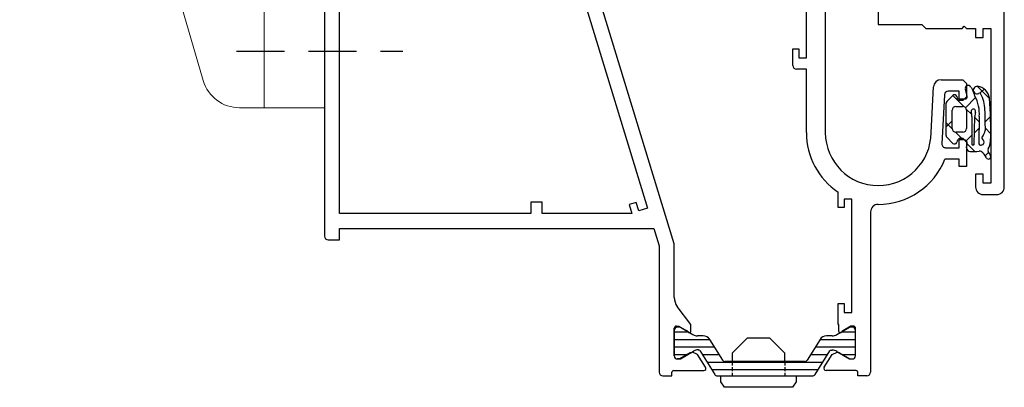
# Model space of a CAD drawing. Units: inches. Extents: x 122872 to 125976, y 194746 to 197016.
# Drawn here: x 124154 to 124284, y 195727 to 195776 of the extents above; entities that cross this region are included whole.
import ezdxf

# ---------------------------------------------------------------- set-up
doc = ezdxf.new("R2010")
doc.units = ezdxf.units.IN
doc.header["$MEASUREMENT"] = 0
doc.linetypes.add('HIDDEN', pattern=[9.525, 6.35, -3.175])
doc.linetypes.add('STRICHLINIE', pattern=[0.75, 0.5, -0.25])
for name, color, linetype, lineweight in [('Dichtung-Kontur', 6, 'Continuous', 25), ('Dichtung-Schraffur', 1, 'Continuous', 0), ('Iso-Steg-Umriß', 7, 'Continuous', 25)]:
    doc.layers.add(name, color=color, linetype=linetype, lineweight=lineweight)
for name, color, linetype in [('Iso-Steg-Schraffur', 12, 'Continuous'), ('MOTOR_BRACKET', 30, 'Continuous'), ('Profil-Kontur', 7, 'Continuous'), ('Profilzubehör', 5, 'Continuous'), ('Verdeckt', 8, 'STRICHLINIE')]:
    doc.layers.add(name, color=color, linetype=linetype)

# ---------------------------------------------------------------- blocks, each defined once
blk = doc.blocks.new('WAB 836H 01 (side)')
at = {"color": 1, "linetype": 'HIDDEN'}
for p, q in [((239946.37, 247479.15), (239924.36, 247479.15)), ((239946.37, 247471.15), (239924.36, 247471.15)), ((239946.37, 247455.15), (239924.36, 247455.15)), ((239946.37, 247434.15), (239924.36, 247434.15))]:
    blk.add_line(p, q, dxfattribs=at)
at = {"layer": 'MOTOR_BRACKET', "linetype": 'Continuous', "lineweight": 15}
for p, q in [((239947.08, 247489.54), (239958.98, 247515.04)), ((239973.91, 247509.41), (239973.34, 247507.45)), ((239968.19, 247489.85), (239950.78, 247430.25)), ((239934.73, 247486.65), (239938.73, 247486.65)), ((239934.73, 247484.65), (239934.73, 247486.65)), ((239938.73, 247486.65), (239942.54, 247486.65)), ((239942.73, 247486.65), (239942.73, 247426.65)), ((239934.73, 247484.65), (239934.73, 247428.65)), ((239934.73, 247426.65), (239934.73, 247428.65)), ((239938.73, 247426.65), (239934.73, 247426.65)), ((239942.73, 247426.65), (239938.73, 247426.65)), ((239945.98, 247426.65), (239942.73, 247426.65))]:
    blk.add_line(p, q, dxfattribs=at)
blk.add_circle((239966.23, 247511.65), 3.6, dxfattribs=at)
for centre, radius, start, end in [((239966.23, 247511.65), 8, 343.7132, 154.9747), ((239969.5, 247508.57), 4, 277.2914, 343.7132), ((239970.76, 247498.65), 6, 97.2914, 230.135), ((239964.36, 247490.98), 4, 343.7132, 50.135), ((239942.54, 247491.65), 5, 272.1066, 334.9747), ((239945.98, 247431.65), 5, 270, 343.7132)]:
    blk.add_arc(centre, radius, start, end, dxfattribs=at)
blk.add_open_spline([(239942.73, 247486.65), (239942.67, 247486.65), (239942.61, 247486.65), (239942.54, 247486.65)], degree=3, dxfattribs=at)
blk = doc.blocks.new('H 85E')
at = {"layer": 'Dichtung-Kontur', "color": 7}
for p, q in [((124491.45, 195707.3), (124491.21, 195708.21)), ((124491.95, 195708.5), (124492.13, 195708.14)), ((124488.66, 195702.07), (124488.66, 195706.36)), ((124488.75, 195706.57), (124489.56, 195707.38)), ((124490.06, 195707.25), (124490.11, 195707.07)), ((124490.3, 195706.92), (124491.16, 195706.92)), ((124489.46, 195703.02), (124489.46, 195705.42)), ((124489.96, 195705.92), (124490.86, 195705.92)), ((124491.36, 195705.42), (124491.36, 195703.02)), ((124492.06, 195704.61), (124492.06, 195700.92)), ((124492.36, 195700.92), (124492.45, 195704.6)), ((124493.05, 195704.6), (124492.97, 195701.11)), ((124490.86, 195702.52), (124489.96, 195702.52)), ((124489.56, 195701.05), (124488.75, 195701.86)), ((124490.11, 195701.37), (124490.06, 195701.19)), ((124490.96, 195701.52), (124490.3, 195701.52)), ((124491.36, 195700.47), (124491.36, 195700.58)), ((124492.26, 195700.82), (124492.16, 195700.82)), ((124493.51, 195700.87), (124493.34, 195700.82))]:
    blk.add_line(p, q, dxfattribs=at)
for centre, radius, start, end in [((124491.59, 195708.32), 0.4, 27, 195), ((124487.68, 195705.87), 5, 16.5754, 27), ((124492.75, 195708.1), 0.5, 82.2461, 295.3691), ((124492.6, 195706.82), 1.79, 7.0785, 82.9418), ((124493.09, 195707.37), 0.3, 64.0512, 115.3691), ((124488.55, 195705.26), 5.25, 2.5345, 27.0098), ((124488.96, 195706.36), 0.3, 135, 180), ((124489.77, 195707.17), 0.3, 15, 135), ((124490.3, 195707.12), 0.2, 195, 270), ((124491.16, 195707.22), 0.3, 270, 15), ((124488.23, 195704.98), 4.83, 355.5306, 28.6367), ((124444.42, 195702.81), 50.14, 358.337, 4.8366), ((124489.96, 195705.42), 0.5, 90, 180), ((124490.86, 195705.42), 0.5, 0, 90), ((124492.26, 195705.28), 0.3, 341.7288, 196.9574), ((124490.06, 195704.61), 2, 0, 16.9574), ((124494.45, 195704.56), 2, 161.7288, 178.6863), ((124209.32, 195697.75), 284.58, 1.0246, 1.5589), ((124489.96, 195703.02), 0.5, 180, 270), ((124490.86, 195703.02), 0.5, 270, 0), ((124490.74, 195703.59), 3.21, 326.0302, 345.0794), ((124493.55, 195702.84), 0.3, 345.0794, 0.0322), ((124488.96, 195702.07), 0.3, 180, 225), ((124489.77, 195701.26), 0.3, 225, 345), ((124490.3, 195701.32), 0.2, 90, 165), ((124490.96, 195701.02), 0.5, 334.1581, 90), ((124493.27, 195701.11), 0.3, 178.6863, 284.5464), ((124493.7, 195701.75), 0.3, 172.6396, 232.8997), ((124493.28, 195701.2), 0.4, 305.8343, 52.8997), ((124492.53, 195701.41), 2, 326.7925, 358.337), ((124491.86, 195700.58), 0.5, 154.1581, 180), ((124491.86, 195700.47), 0.5, 180, 266.0121), ((124492.17, 195704.96), 5, 266.0121, 280.0079), ((124492.16, 195700.92), 0.1, 180, 270), ((124492.26, 195700.92), 0.1, 270, 358.6863), ((124493.1, 195699.74), 0.3, 53.1823, 100.0079), ((124491.78, 195697.98), 2.5, 27.4667, 53.1823), ((124494.46, 195700.15), 0.3, 146.7925, 215.1007), ((124491.67, 195698.2), 3.1, 22.4667, 35.1007), ((124494.26, 195699.27), 0.3, 207.4667, 22.4667)]:
    blk.add_arc(centre, radius, start, end, dxfattribs=at)
at = {"layer": 'Dichtung-Schraffur', "color": 7}
for p, q in [((124492.82, 195708.59), (124494.37, 195707.04)), ((124493.12, 195707.67), (124493.68, 195708.24)), ((124489.55, 195707.37), (124491.04, 195705.89)), ((124491.21, 195705.77), (124492.56, 195707.12)), ((124491.33, 195705.59), (124492.04, 195704.88)), ((124488.66, 195703.22), (124489.46, 195704.02)), ((124488.66, 195703.77), (124489.46, 195702.97)), ((124492.44, 195704.48), (124493.03, 195703.89)), ((124493.83, 195703.9), (124494.52, 195704.59)), ((124489.91, 195702.52), (124490.92, 195701.52)), ((124492.4, 195702.46), (124493.01, 195703.08)), ((124493.85, 195703.08), (124494.55, 195702.37)), ((124491.31, 195701.38), (124492.06, 195702.13)), ((124491.46, 195700.97), (124492.47, 195699.97)), ((124493.83, 195699.41), (124494.29, 195699.87))]:
    blk.add_line(p, q, dxfattribs=at)
at = {"layer": 'Iso-Steg-Schraffur', "color": 7}
for p, q in [((124454.57, 195676.06), (124452.66, 195676.06)), ((124457.39, 195675.06), (124452.66, 195675.06)), ((124476.66, 195675.06), (124471.94, 195675.06)), ((124476.66, 195676.06), (124474.75, 195676.06)), ((124458.01, 195674.06), (124452.66, 195674.06)), ((124476.66, 195674.06), (124471.31, 195674.06)), ((124454.36, 195673.06), (124452.66, 195673.06)), ((124458.64, 195673.06), (124456.4, 195673.06)), ((124472.93, 195673.06), (124470.69, 195673.06)), ((124476.66, 195673.06), (124474.96, 195673.06)), ((124472.3, 195672.06), (124457.02, 195672.06)), ((124471.68, 195671.06), (124457.65, 195671.06))]:
    blk.add_line(p, q, dxfattribs=at)
at = {"layer": 'Iso-Steg-Umriß', "color": 7}
for p, q in [((124452.66, 195676.32), (124452.66, 195672.92)), ((124453.38, 195676.72), (124453.06, 195676.72)), ((124455.14, 195675.73), (124453.48, 195676.69)), ((124475.85, 195676.69), (124474.18, 195675.73)), ((124476.26, 195676.72), (124475.95, 195676.72)), ((124476.66, 195672.92), (124476.66, 195676.32)), ((124456.51, 195675.57), (124455.74, 195675.57)), ((124459.08, 195672.36), (124457.36, 195675.1)), ((124471.96, 195675.1), (124470.25, 195672.36)), ((124473.5, 195675.57), (124472.81, 195675.57)), ((124473.58, 195675.57), (124473.5, 195675.57)), ((124455.83, 195673.72), (124455.87, 195673.72)), ((124456.04, 195673.62), (124458.02, 195670.46)), ((124473.42, 195673.67), (124473.58, 195673.67)), ((124453.06, 195672.52), (124453.38, 195672.52)), ((124453.48, 195672.55), (124455.23, 195673.56)), ((124471.3, 195670.46), (124473.25, 195673.57)), ((124474.18, 195673.51), (124475.85, 195672.55)), ((124475.95, 195672.52), (124476.26, 195672.52)), ((124469.91, 195672.17), (124459.41, 195672.17)), ((124458.36, 195670.27), (124470.96, 195670.27))]:
    blk.add_line(p, q, dxfattribs=at)
for centre, radius, start, end in [((124453.06, 195676.32), 0.4, 90, 180), ((124453.38, 195676.52), 0.2, 60.0001, 90), ((124475.95, 195676.52), 0.2, 90, 120), ((124476.26, 195676.32), 0.4, 0, 90), ((124455.74, 195676.77), 1.2, 240.0001, 270), ((124456.51, 195674.57), 1, 32, 90), ((124472.81, 195674.57), 1, 90, 148), ((124473.58, 195676.77), 1.2, 270, 300), ((124455.83, 195672.52), 1.2, 90, 120), ((124455.87, 195673.52), 0.2, 32, 90), ((124473.42, 195673.47), 0.2, 90, 148), ((124473.58, 195672.47), 1.2, 60, 90), ((124453.06, 195672.92), 0.4, 180, 270), ((124453.38, 195672.72), 0.2, 270, 300), ((124459.41, 195672.57), 0.4, 212, 270), ((124469.91, 195672.57), 0.4, 270, 328), ((124475.95, 195672.72), 0.2, 240, 270), ((124476.26, 195672.92), 0.4, 270, 0), ((124458.36, 195670.67), 0.4, 212, 270), ((124470.96, 195670.67), 0.4, 270, 328)]:
    blk.add_arc(centre, radius, start, end, dxfattribs=at)
at = {"layer": 'Profil-Kontur', "color": 7}
for p, q in [((124406.36, 195773.27), (124406.36, 195688.77)), ((124496.36, 195695.27), (124496.36, 195766.27)), ((124408.36, 195691.77), (124408.36, 195747.27)), ((124435.69, 195736.44), (124449.14, 195692.45)), ((124470.16, 195712.37), (124470.16, 195727.37)), ((124452.66, 195687.77), (124441.52, 195724.23)), ((124472.66, 195721.17), (124472.66, 195702.47)), ((124479.66, 195719.77), (124479.66, 195716.77)), ((124479.66, 195716.77), (124485.46, 195716.77)), ((124485.46, 195716.77), (124485.96, 195716.27)), ((124485.96, 195716.27), (124490.76, 195716.27)), ((124490.76, 195716.27), (124491.06, 195716.57)), ((124491.06, 195716.57), (124491.36, 195716.27)), ((124491.36, 195716.27), (124492.56, 195716.27)), ((124492.56, 195716.27), (124492.56, 195715.07)), ((124493.56, 195715.07), (124493.56, 195716.27)), ((124493.56, 195716.27), (124494.56, 195716.27)), ((124494.56, 195716.27), (124494.56, 195695.77)), ((124492.56, 195715.07), (124493.56, 195715.07)), ((124468.36, 195711.37), (124468.36, 195713.57)), ((124468.36, 195713.57), (124469.16, 195713.57)), ((124469.16, 195713.57), (124469.16, 195712.37)), ((124469.16, 195712.37), (124470.16, 195712.37)), ((124470.16, 195710.87), (124468.86, 195710.87)), ((124470.16, 195702.47), (124470.16, 195710.87)), ((124487.98, 195709.47), (124490.86, 195709.47)), ((124490.86, 195709.47), (124491.36, 195708.97)), ((124491.36, 195708.97), (124491.36, 195707.22)), ((124486.66, 195702.47), (124486.98, 195708.52)), ((124490.36, 195707.97), (124488.93, 195707.97)), ((124490.36, 195706.72), (124490.36, 195707.97)), ((124488.43, 195707.49), (124488.09, 195700.99)), ((124490.86, 195706.72), (124490.36, 195706.72)), ((124491.36, 195707.22), (124490.86, 195706.72)), ((124490.36, 195700.47), (124490.36, 195701.72)), ((124490.36, 195701.72), (124490.86, 195701.72)), ((124490.86, 195701.72), (124491.36, 195701.22)), ((124491.36, 195701.22), (124491.36, 195697.97)), ((124488.59, 195700.47), (124490.36, 195700.47)), ((124490.36, 195698.97), (124488.49, 195698.97)), ((124490.36, 195697.97), (124490.36, 195698.97)), ((124491.36, 195697.97), (124490.36, 195697.97)), ((124493.56, 195696.97), (124492.56, 195696.97)), ((124492.56, 195696.97), (124492.56, 195695.27)), ((124493.56, 195695.77), (124493.56, 195696.97)), ((124474.36, 195692.57), (124474.36, 195694.58)), ((124494.56, 195695.77), (124493.56, 195695.77)), ((124435.16, 195693.27), (124433.66, 195693.27)), ((124433.66, 195693.27), (124433.66, 195691.77)), ((124435.16, 195691.77), (124435.16, 195693.27)), ((124447.64, 195693.24), (124446.69, 195692.95)), ((124447.99, 195692.1), (124447.64, 195693.24)), ((124476.16, 195693.67), (124475.16, 195693.67)), ((124475.16, 195693.67), (124475.16, 195692.57)), ((124476.16, 195678.67), (124476.16, 195693.67)), ((124493.56, 195694.27), (124495.36, 195694.27)), ((124446.69, 195692.95), (124447.05, 195691.77)), ((124449.14, 195692.45), (124447.99, 195692.1)), ((124475.16, 195692.57), (124474.36, 195692.57)), ((124478.66, 195691.97), (124478.66, 195670.77)), ((124433.66, 195691.77), (124408.36, 195691.77)), ((124447.05, 195691.77), (124435.16, 195691.77)), ((124408.36, 195688.27), (124408.36, 195689.77)), ((124408.36, 195689.77), (124449.96, 195689.77)), ((124449.96, 195689.77), (124450.66, 195687.47)), ((124406.86, 195688.27), (124408.36, 195688.27)), ((124450.66, 195687.47), (124450.66, 195670.77)), ((124452.66, 195680.66), (124452.66, 195687.77)), ((124454.86, 195677.07), (124453.06, 195679.45)), ((124474.36, 195677.07), (124474.36, 195679.87)), ((124474.36, 195679.87), (124475.16, 195679.87)), ((124475.16, 195679.87), (124475.16, 195678.67)), ((124475.16, 195678.67), (124476.16, 195678.67)), ((124452.66, 195672.92), (124452.66, 195676.57)), ((124452.96, 195676.87), (124453.26, 195676.87)), ((124453.26, 195676.87), (124454.25, 195676.27)), ((124454.86, 195676.17), (124454.86, 195677.07)), ((124474.46, 195677.07), (124474.36, 195677.07)), ((124474.46, 195676.17), (124474.46, 195677.07)), ((124476.06, 195676.87), (124475.08, 195676.27)), ((124476.36, 195676.87), (124476.06, 195676.87)), ((124476.66, 195672.92), (124476.66, 195676.57)), ((124453.42, 195672.52), (124453.06, 195672.52)), ((124454.79, 195673.31), (124453.42, 195672.52)), ((124455.73, 195673.1), (124455.09, 195673.43)), ((124456.81, 195671.43), (124455.73, 195673.1)), ((124472.51, 195671.43), (124473.59, 195673.1)), ((124473.59, 195673.1), (124474.24, 195673.43)), ((124474.53, 195673.31), (124475.9, 195672.52)), ((124475.9, 195672.52), (124476.26, 195672.52)), ((124451.16, 195670.27), (124452.36, 195670.27)), ((124452.36, 195670.27), (124452.36, 195670.77)), ((124452.56, 195670.97), (124456.56, 195670.97)), ((124476.76, 195670.97), (124472.76, 195670.97)), ((124476.96, 195670.27), (124476.96, 195670.77)), ((124478.16, 195670.27), (124476.96, 195670.27))]:
    blk.add_line(p, q, dxfattribs=at)
for centre, radius, start, end in [((124468.86, 195711.37), 0.5, 180, 270), ((124487.98, 195708.47), 1, 90, 177), ((124488.93, 195707.47), 0.5, 90, 177), ((124479.66, 195702.47), 9.5, 180, 236.0897), ((124479.66, 195702.47), 7, 180, 0), ((124488.59, 195700.97), 0.5, 177, 270), ((124479.66, 195702.47), 9.5, 270, 338.3817), ((124493.56, 195695.27), 1, 180, 270), ((124495.36, 195695.27), 1, 270, 0), ((124479.66, 195691.97), 1, 90, 180), ((124406.86, 195688.77), 0.5, 180, 270), ((124454.66, 195680.66), 2, 180, 217), ((124452.96, 195676.57), 0.3, 90, 180), ((124454.27, 195676.07), 0.2, 14.4775, 97.6982), ((124475.05, 195676.07), 0.2, 82.3018, 165.5225), ((124476.36, 195676.57), 0.3, 359.9973, 90), ((124454.66, 195676.17), 0.2, 194.4775, 0), ((124474.66, 195676.17), 0.2, 180, 345.5225), ((124453.06, 195672.92), 0.4, 180, 270), ((124455.39, 195672.27), 1.2, 104.6624, 120), ((124473.93, 195672.27), 1.2, 60, 75.3376), ((124476.26, 195672.92), 0.4, 270, 0), ((124456.56, 195671.27), 0.3, 270, 33), ((124472.76, 195671.27), 0.3, 147, 270), ((124451.16, 195670.77), 0.5, 180, 270), ((124452.56, 195670.77), 0.2, 90, 180.0033), ((124476.76, 195670.77), 0.2, 0, 90), ((124478.16, 195670.77), 0.5, 270, 0)]:
    blk.add_arc(centre, radius, start, end, dxfattribs=at)
at = {"layer": 'Profilzubehör', "color": 7}
for p, q in [((124462.31, 195675.27), (124460.31, 195673.27)), ((124465.31, 195675.27), (124462.31, 195675.27)), ((124467.31, 195673.27), (124465.31, 195675.27)), ((124460.31, 195673.27), (124460.31, 195672.17)), ((124467.31, 195672.17), (124467.31, 195673.27)), ((124458.81, 195669.47), (124458.81, 195670.27)), ((124458.81, 195670.27), (124468.81, 195670.27)), ((124468.81, 195670.27), (124468.81, 195669.47)), ((124459.31, 195668.77), (124458.81, 195669.47)), ((124468.31, 195668.77), (124459.31, 195668.77)), ((124468.81, 195669.47), (124468.31, 195668.77))]:
    blk.add_line(p, q, dxfattribs=at)
at = {"layer": 'Verdeckt', "color": 7}
for p, q in [((124460.31, 195672.17), (124460.31, 195670.27)), ((124467.31, 195672.17), (124467.31, 195670.27))]:
    blk.add_line(p, q, dxfattribs=at)

msp = doc.modelspace()

# ---------------------------------------------------------------- block references
at = {"xscale": -1}
msp.add_blockref('WAB 836H 01 (side)', (364129.11, -51662.77), dxfattribs=at)
at = {"color": 7}
msp.add_blockref('H 85E', (-211.98, 58.12), dxfattribs=at)

doc.saveas('drawing.dxf')
